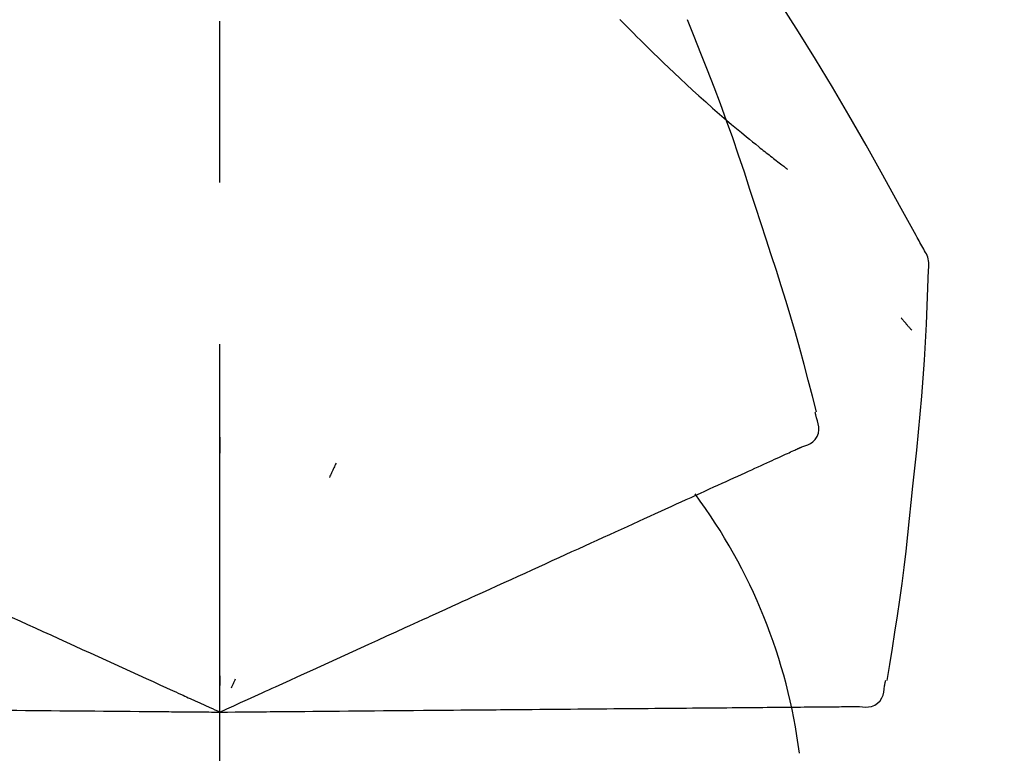
# Model space of a CAD drawing. Extents: x 27948 to 54421, y -22065 to -13195.
# Drawn here: x 33873 to 33911, y -19200 to -19172 of the extents above; entities that cross this region are included whole.
import ezdxf

# ---------------------------------------------------------------- set-up
doc = ezdxf.new("R2010")
doc.units = 0
doc.header["$LTSCALE"] = 50
doc.header["$MEASUREMENT"] = 0
doc.linetypes.add('CENTER2', pattern=[1.125, 0.75, -0.125, 0.125, -0.125])
doc.layers.get('0').update_dxf_attribs({"linetype": 'CONTINUOUS'})
doc.layers.get('DEFPOINTS').update_dxf_attribs({"color": 146, "linetype": 'CONTINUOUS'})
doc.layers.add('150-機器', color=8, linetype='CONTINUOUS')
doc.layers.add('166-寸法B', color=11, linetype='CONTINUOUS')
doc.styles.add('KH001', font='txt')
doc.dimstyles.new('KH1xx030', dxfattribs={"dimscale": 30, "dimtxt": 2, "dimasz": 0.6, "dimexe": 0.3, "dimexo": 1.2, "dimgap": 0.5, "dimtad": 3, "dimdec": 1, "dimdsep": 46, "dimlunit": 6, "dimtxsty": 'KH001', "dimblk": 'DOT', "dimcen": 1, "dimdle": 1, "dimclrd": 256, "dimclre": 256, "dimclrt": 256, "dimadec": 0, "dimazin": 0, "dimtfac": 1, "dimtdec": 1, "dimtix": 1, "dimtmove": 2, "dimatfit": 3, "dimldrblk": 'CLOSEDBLANK', "dimfxl": 1, "dimtolj": 1, "dimtzin": 0, "dimlwd": -1, "dimlwe": -1, "dimarcsym": 0})

# ---------------------------------------------------------------- blocks, each defined once
blk = doc.blocks.new('F402_D')
at = {"layer": '150-機器', "color": 161, "linetype": 'CENTER2'}
blk.add_line((0, -53.668), (0, 250.266), dxfattribs=at)
at = {"layer": '150-機器', "color": 13, "linetype": 'Continuous'}
for points in [[(27.254, 156.251), (27.218, 156.317), (27.181, 156.383), (27.145, 156.449), (27.108, 156.515), (27.072, 156.581), (27.035, 156.647), (26.999, 156.713), (26.962, 156.779), (26.316, 157.947), (25.67, 159.116), (25.019, 160.282), (24.357, 161.442), (23.718, 162.528), (23.066, 163.606), (22.401, 164.675), (21.723, 165.738), (21.036, 166.792), (20.34, 167.841), (19.638, 168.886), (18.934, 169.929)], [(15.501, 165.139), (15.487, 165.154)], [(15.501, 165.139), (15.554, 165.085), (15.606, 165.032), (15.659, 164.978), (15.712, 164.925), (15.817, 164.817), (15.923, 164.709), (16.029, 164.601), (16.135, 164.493), (16.294, 164.335), (16.454, 164.177), (16.615, 164.02), (16.776, 163.864), (16.978, 163.668), (17.18, 163.473), (17.383, 163.279), (17.587, 163.085), (17.824, 162.861), (18.063, 162.638), (18.304, 162.417), (18.545, 162.197), (18.812, 161.957), (19.08, 161.719), (19.351, 161.483), (19.623, 161.248), (19.812, 161.087), (20.003, 160.927), (20.194, 160.767), (20.387, 160.609), (20.507, 160.511), (20.628, 160.413), (20.749, 160.315), (20.87, 160.218), (20.927, 160.172), (20.984, 160.126), (21.041, 160.081), (21.099, 160.035), (21.155, 159.99), (21.211, 159.946), (21.268, 159.902), (21.324, 159.857), (21.379, 159.814), (21.434, 159.771), (21.49, 159.728), (21.545, 159.685), (21.599, 159.643), (21.654, 159.601), (21.708, 159.56), (21.763, 159.518), (21.798, 159.491), (21.833, 159.464), (21.869, 159.438), (21.904, 159.411), (21.922, 159.398), (21.94, 159.384), (21.957, 159.371), (21.975, 159.358)], [(20.954, 157.239), (20.741, 157.906), (20.526, 158.572), (20.309, 159.238), (20.086, 159.901), (19.858, 160.563), (19.623, 161.222), (19.382, 161.879), (19.135, 162.534), (18.883, 163.187), (18.626, 163.837), (18.365, 164.487), (18.103, 165.135)], [(23.103, 149.954), (22.944, 150.567), (22.784, 151.18), (22.621, 151.792), (22.455, 152.404), (22.283, 153.013), (22.107, 153.621), (21.925, 154.228), (21.738, 154.833), (21.547, 155.436), (21.351, 156.038), (21.153, 156.639), (20.954, 157.239)], [(27.44, 155.463), (27.446, 155.532), (27.451, 155.6), (27.453, 155.669), (27.451, 155.738), (27.444, 155.808), (27.43, 155.877), (27.411, 155.945), (27.387, 156.011), (27.358, 156.073), (27.326, 156.133), (27.29, 156.193), (27.254, 156.251)], [(26.832, 147.082), (26.909, 147.778), (26.984, 148.474), (27.055, 149.17), (27.122, 149.867), (27.183, 150.564), (27.237, 151.262), (27.284, 151.96), (27.325, 152.659), (27.359, 153.358), (27.389, 154.057), (27.415, 154.756), (27.44, 155.455)], [(26.381, 153.593), (26.39, 153.582), (26.399, 153.571), (26.408, 153.56), (26.418, 153.548), (26.435, 153.528), (26.452, 153.508), (26.469, 153.487), (26.487, 153.467), (26.51, 153.44), (26.533, 153.412), (26.557, 153.385), (26.58, 153.357), (26.599, 153.335), (26.618, 153.312), (26.637, 153.29), (26.656, 153.268), (26.671, 153.251), (26.686, 153.234), (26.701, 153.217), (26.716, 153.2), (26.727, 153.188), (26.737, 153.176), (26.748, 153.164), (26.759, 153.153), (26.765, 153.147), (26.771, 153.141), (26.777, 153.136), (26.783, 153.13), (26.785, 153.128), (26.788, 153.126), (26.79, 153.124), (26.792, 153.121)], [(23.099, 149.723), (23.096, 149.741), (23.092, 149.759), (23.088, 149.777), (23.084, 149.795), (23.08, 149.813), (23.076, 149.831), (23.073, 149.849), (23.069, 149.867), (23.065, 149.886), (23.061, 149.904), (23.057, 149.922), (23.053, 149.94)], [(22.535, 148.603), (22.65, 148.639), (22.761, 148.68), (22.867, 148.731), (22.962, 148.797), (23.053, 148.893), (23.125, 149.007), (23.174, 149.133), (23.197, 149.263), (23.194, 149.38), (23.172, 149.495), (23.139, 149.609), (23.099, 149.723)], [(0.004, 148.971), (0.004, 148.92), (0.004, 148.869), (0.004, 148.818), (0.004, 148.767), (0.004, 148.715), (0.004, 148.664), (0.004, 148.613), (0.004, 148.562), (0.004, 148.511), (0.004, 148.459), (0.004, 148.408), (0.004, 148.357)], [(21.668, 148.208), (21.746, 148.243), (21.824, 148.279), (21.901, 148.314), (21.979, 148.349)], [(21.979, 148.349), (22.04, 148.377), (22.1, 148.405), (22.161, 148.432), (22.221, 148.46)], [(22.221, 148.46), (22.262, 148.478), (22.303, 148.497), (22.343, 148.515), (22.384, 148.534), (22.4, 148.541), (22.416, 148.549), (22.432, 148.556), (22.449, 148.563), (22.459, 148.568), (22.469, 148.572), (22.478, 148.577), (22.488, 148.582), (22.49, 148.582), (22.491, 148.583), (22.492, 148.583), (22.493, 148.584), (22.494, 148.584), (22.495, 148.585), (22.496, 148.585), (22.497, 148.585), (22.498, 148.586), (22.499, 148.586), (22.5, 148.587), (22.501, 148.587), (22.502, 148.588), (22.503, 148.588), (22.504, 148.589), (22.505, 148.589), (22.508, 148.59), (22.51, 148.591), (22.512, 148.592), (22.514, 148.593), (22.515, 148.594), (22.516, 148.594), (22.517, 148.595), (22.518, 148.595), (22.519, 148.595), (22.52, 148.596), (22.521, 148.596), (22.522, 148.597), (22.523, 148.597), (22.524, 148.598), (22.525, 148.598), (22.526, 148.599), (22.527, 148.599), (22.528, 148.6), (22.529, 148.6), (22.531, 148.601), (22.532, 148.601), (22.533, 148.602), (22.534, 148.602), (22.535, 148.603)], [(4.5, 147.973), (4.478, 147.927), (4.456, 147.88), (4.435, 147.834), (4.413, 147.787), (4.391, 147.741), (4.37, 147.695), (4.348, 147.648), (4.326, 147.602), (4.305, 147.555), (4.283, 147.509), (4.261, 147.463), (4.24, 147.416)], [(20.846, 147.833), (20.957, 147.884), (21.068, 147.934), (21.179, 147.985), (21.29, 148.036)], [(21.29, 148.036), (21.385, 148.079), (21.479, 148.122), (21.574, 148.165), (21.668, 148.208)], [(19.764, 147.34), (19.907, 147.405), (20.05, 147.47), (20.194, 147.536), (20.337, 147.601)], [(20.337, 147.601), (20.464, 147.659), (20.592, 147.717), (20.719, 147.775), (20.846, 147.833)], [(19.128, 147.05), (19.287, 147.123), (19.446, 147.195), (19.605, 147.267), (19.764, 147.34)], [(18.433, 146.733), (18.607, 146.812), (18.781, 146.892), (18.954, 146.971), (19.128, 147.05)], [(25.832, 139.552), (25.936, 140.177), (26.04, 140.802), (26.14, 141.428), (26.237, 142.054), (26.328, 142.681), (26.414, 143.308), (26.495, 143.936), (26.57, 144.565), (26.64, 145.194), (26.707, 145.823), (26.77, 146.453), (26.832, 147.082)], [(17.679, 146.39), (17.867, 146.476), (18.056, 146.561), (18.244, 146.647), (18.433, 146.733)], [(16.869, 146.021), (17.072, 146.113), (17.274, 146.205), (17.476, 146.297), (17.679, 146.39)], [(16.007, 145.628), (16.222, 145.726), (16.438, 145.824), (16.654, 145.922), (16.869, 146.021)], [(15.094, 145.212), (15.322, 145.316), (15.551, 145.42), (15.779, 145.524), (16.007, 145.628)], [(14.135, 144.774), (14.375, 144.884), (14.614, 144.993), (14.854, 145.102), (15.094, 145.212)], [(13.131, 144.317), (13.382, 144.432), (13.633, 144.546), (13.884, 144.66), (14.135, 144.774)], [(12.088, 143.842), (12.349, 143.96), (12.609, 144.079), (12.87, 144.198), (13.131, 144.317)], [(11.007, 143.349), (11.277, 143.472), (11.547, 143.595), (11.817, 143.718), (12.088, 143.842)], [(9.892, 142.841), (10.17, 142.968), (10.449, 143.095), (10.728, 143.222), (11.007, 143.349)], [(5.761, 140.958), (6.115, 141.12), (6.47, 141.281), (6.824, 141.443), (7.178, 141.604), (7.349, 141.682), (7.519, 141.76), (7.689, 141.837), (7.86, 141.915), (7.954, 141.958), (8.048, 142.001), (8.142, 142.043), (8.236, 142.086), (8.49, 142.202), (8.744, 142.318), (8.997, 142.433), (9.251, 142.549), (9.411, 142.622), (9.572, 142.695), (9.732, 142.768), (9.892, 142.841)], [(-8.927, 142.401), (-8.633, 142.267), (-8.338, 142.133), (-8.044, 141.999), (-7.75, 141.865)], [(-7.75, 141.865), (-7.45, 141.728), (-7.15, 141.591), (-6.85, 141.455), (-6.55, 141.318)], [(-6.55, 141.318), (-6.245, 141.179), (-5.94, 141.04), (-5.636, 140.901), (-5.331, 140.762)], [(-5.331, 140.762), (-5.022, 140.622), (-4.714, 140.481), (-4.405, 140.34), (-4.096, 140.2)], [(4.532, 140.398), (4.839, 140.538), (5.146, 140.678), (5.454, 140.818), (5.761, 140.958)], [(3.28, 139.828), (3.593, 139.97), (3.906, 140.113), (4.219, 140.256), (4.532, 140.398)], [(-4.096, 140.2), (-3.785, 140.058), (-3.473, 139.916), (-3.161, 139.774), (-2.85, 139.632)], [(-2.85, 139.632), (-2.588, 139.512), (-2.327, 139.393), (-2.065, 139.274), (-1.804, 139.155), (-1.709, 139.112), (-1.615, 139.069), (-1.521, 139.026), (-1.427, 138.983), (-1.359, 138.952), (-1.29, 138.921), (-1.222, 138.89), (-1.154, 138.859), (-0.963, 138.772), (-0.772, 138.685), (-0.58, 138.597), (-0.389, 138.51), (-0.292, 138.466), (-0.195, 138.422), (-0.097, 138.377), (0, 138.333)], [(0, 138.333), (0.268, 138.455), (0.536, 138.577), (0.804, 138.699), (1.072, 138.821), (1.215, 138.887), (1.358, 138.952), (1.5, 139.017), (1.643, 139.082), (1.77, 139.14), (1.897, 139.197), (2.023, 139.255), (2.15, 139.313), (2.432, 139.441), (2.715, 139.57), (2.998, 139.699), (3.28, 139.828)], [(0, 139.735), (0, 139.704), (0, 139.672), (0, 139.641), (0, 139.61), (0, 139.579), (0, 139.547), (0, 139.516), (0, 139.485), (0, 139.453), (0, 139.422), (0, 139.391), (0, 139.36)], [(0.593, 139.604), (0.58, 139.575), (0.566, 139.547), (0.553, 139.518), (0.54, 139.49), (0.527, 139.462), (0.513, 139.433), (0.5, 139.405), (0.487, 139.377), (0.474, 139.348), (0.46, 139.32), (0.447, 139.292), (0.434, 139.263)], [(25.735, 139.343), (25.739, 139.361), (25.743, 139.379), (25.747, 139.397), (25.751, 139.415), (25.754, 139.433), (25.758, 139.451), (25.762, 139.469), (25.766, 139.487), (25.77, 139.505), (25.774, 139.523), (25.777, 139.541), (25.781, 139.56)], [(24.763, 138.549), (24.883, 138.535), (25.002, 138.527), (25.119, 138.531), (25.233, 138.553), (25.356, 138.604), (25.468, 138.679), (25.564, 138.774), (25.637, 138.883), (25.682, 138.991), (25.709, 139.105), (25.725, 139.223), (25.735, 139.343)], [(-8.516, 138.407), (-8.187, 138.404), (-7.857, 138.402), (-7.527, 138.399), (-7.198, 138.396)], [(6.331, 138.388), (6.72, 138.392), (7.109, 138.395), (7.499, 138.398), (7.888, 138.402), (8.075, 138.403), (8.263, 138.405), (8.45, 138.407), (8.637, 138.408), (8.741, 138.409), (8.844, 138.41), (8.947, 138.411), (9.05, 138.412), (9.329, 138.414), (9.608, 138.417), (9.887, 138.419), (10.166, 138.422), (10.342, 138.423), (10.518, 138.425), (10.694, 138.426), (10.87, 138.428)], [(10.87, 138.428), (11.176, 138.43), (11.483, 138.433), (11.789, 138.436), (12.095, 138.439)], [(12.095, 138.439), (12.392, 138.441), (12.689, 138.444), (12.986, 138.446), (13.283, 138.449)], [(13.283, 138.449), (13.57, 138.451), (13.857, 138.454), (14.143, 138.456), (14.43, 138.459)], [(14.43, 138.459), (14.706, 138.461), (14.981, 138.464), (15.257, 138.466), (15.533, 138.469)], [(15.533, 138.469), (15.796, 138.471), (16.06, 138.473), (16.324, 138.475), (16.587, 138.478)], [(16.587, 138.478), (16.838, 138.48), (17.089, 138.482), (17.339, 138.484), (17.59, 138.486)], [(17.59, 138.486), (17.827, 138.489), (18.064, 138.491), (18.301, 138.493), (18.538, 138.495)], [(18.538, 138.495), (18.76, 138.497), (18.983, 138.499), (19.205, 138.501), (19.427, 138.502)], [(19.427, 138.502), (19.634, 138.504), (19.842, 138.506), (20.049, 138.508), (20.256, 138.51)], [(20.256, 138.51), (20.447, 138.511), (20.638, 138.513), (20.829, 138.515), (21.02, 138.516)], [(21.02, 138.516), (21.195, 138.518), (21.369, 138.519), (21.544, 138.521), (21.719, 138.522)], [(21.719, 138.522), (21.876, 138.524), (22.033, 138.525), (22.191, 138.527), (22.348, 138.528)], [(22.348, 138.528), (22.488, 138.529), (22.628, 138.53), (22.768, 138.532), (22.908, 138.533)], [(22.908, 138.533), (23.03, 138.534), (23.152, 138.535), (23.274, 138.536), (23.396, 138.537)], [(23.396, 138.537), (23.5, 138.538), (23.604, 138.539), (23.708, 138.54), (23.811, 138.541)], [(23.811, 138.541), (23.897, 138.541), (23.982, 138.542), (24.067, 138.543), (24.153, 138.544)], [(24.153, 138.544), (24.219, 138.544), (24.286, 138.545), (24.353, 138.545), (24.419, 138.546)], [(24.419, 138.546), (24.464, 138.546), (24.509, 138.547), (24.553, 138.547), (24.598, 138.548), (24.616, 138.548), (24.633, 138.548), (24.651, 138.548), (24.669, 138.548), (24.68, 138.548), (24.691, 138.548), (24.702, 138.549), (24.713, 138.549), (24.714, 138.549), (24.715, 138.549), (24.716, 138.549), (24.718, 138.549), (24.719, 138.549), (24.72, 138.549), (24.721, 138.549), (24.722, 138.549), (24.723, 138.549), (24.724, 138.549), (24.726, 138.549), (24.727, 138.549), (24.728, 138.549), (24.729, 138.549), (24.73, 138.549), (24.731, 138.549), (24.734, 138.549), (24.736, 138.549), (24.738, 138.549), (24.741, 138.549), (24.742, 138.549), (24.743, 138.549), (24.744, 138.549), (24.745, 138.549), (24.746, 138.549), (24.747, 138.549), (24.749, 138.549), (24.75, 138.549), (24.751, 138.549), (24.752, 138.549), (24.753, 138.549), (24.754, 138.549), (24.755, 138.549), (24.757, 138.549), (24.758, 138.549), (24.759, 138.549), (24.76, 138.549), (24.761, 138.549), (24.762, 138.549), (24.763, 138.549)], [(-7.198, 138.396), (-6.863, 138.393), (-6.528, 138.39), (-6.193, 138.387), (-5.858, 138.384)], [(-5.858, 138.384), (-5.519, 138.381), (-5.18, 138.378), (-4.841, 138.375), (-4.501, 138.372)], [(-4.501, 138.372), (-4.159, 138.369), (-3.816, 138.366), (-3.474, 138.363), (-3.131, 138.36)], [(-3.131, 138.36), (-2.844, 138.358), (-2.557, 138.355), (-2.269, 138.353), (-1.982, 138.35), (-1.879, 138.349), (-1.775, 138.348), (-1.671, 138.348), (-1.568, 138.347), (-1.493, 138.346), (-1.418, 138.345), (-1.343, 138.345), (-1.268, 138.344), (-1.058, 138.342), (-0.848, 138.34), (-0.638, 138.339), (-0.428, 138.337), (-0.321, 138.336), (-0.214, 138.335), (-0.107, 138.334), (0, 138.333)], [(0, 138.333), (0.295, 138.336), (0.589, 138.338), (0.884, 138.341), (1.178, 138.343), (1.335, 138.345), (1.492, 138.346), (1.649, 138.347), (1.806, 138.349), (1.945, 138.35), (2.084, 138.351), (2.223, 138.352), (2.363, 138.354), (2.673, 138.356), (2.984, 138.359), (3.294, 138.362), (3.605, 138.364)], [(3.605, 138.364), (3.948, 138.367), (4.292, 138.37), (4.636, 138.373), (4.98, 138.376)], [(4.98, 138.376), (5.318, 138.379), (5.655, 138.382), (5.993, 138.385), (6.331, 138.388)]]:
    blk.add_lwpolyline(points, dxfattribs=at)
blk.add_arc((1.255, 134.047), 21.355, 7.2376, 36.5928, dxfattribs=at)
blk = doc.blocks.new('_Dot')
at = {"color": 0, "linetype": 'ByBlock', "lineweight": -2}
blk.add_line((-0.5, 0), (-1, 0), dxfattribs=at)
at = {"color": 0, "linetype": 'ByBlock', "const_width": 0.5}
blk.add_lwpolyline([(-0.25, 0, 1), (0.25, 0, 1)], format="xyb", close=True, dxfattribs=at)
blk = doc.blocks.new('*D394')
at = {"layer": '166-寸法B', "linetype": 'ByBlock', "transparency": 16777216}
for p, q in [((33300.961, -19303.885), (33300.961, -19023.372)), ((33950.961, -19303.885), (33950.961, -19023.372)), ((33318.961, -19032.372), (33932.961, -19032.372))]:
    blk.add_line(p, q, dxfattribs=at)
at = {"layer": 'DEFPOINTS', "color": 0, "transparency": 16777216}
for p in [(33950.961, -19032.372), (33300.961, -19339.885), (33950.961, -19339.885)]:
    blk.add_point(p, dxfattribs=at)
at = {"layer": '166-寸法B', "transparency": 16777216, "xscale": 18, "yscale": 18, "zscale": 18, "rotation": 180}
blk.add_blockref('_Dot', (33300.961, -19032.372), dxfattribs=at)
at = {"layer": '166-寸法B', "transparency": 16777216, "xscale": 18, "yscale": 18, "zscale": 18}
blk.add_blockref('_Dot', (33950.961, -19032.372), dxfattribs=at)
at = {"layer": '166-寸法B', "transparency": 16777216, "insert": (33625.961, -18987.372), "char_height": 60, "attachment_point": 5, "style": 'KH001'}
blk.add_mtext('\\A1;650', dxfattribs=at)
blk = doc.blocks.new('_ClosedBlank')
at = {"color": 0, "linetype": 'ByBlock', "lineweight": -2}
for p, q in [((-1, 0.1667), (0, 0)), ((-1, 0.1667), (-1, -0.1667)), ((0, 0), (-1, -0.1667))]:
    blk.add_line(p, q, dxfattribs=at)

msp = doc.modelspace()

# ---------------------------------------------------------------- block references
at = {"layer": '150-機器'}
msp.add_blockref('F402_D', (33880.961, -19337.192), dxfattribs=at)

# ---------------------------------------------------------------- dimensions: what is measured, and where the dimension line sits
at = {"layer": '166-寸法B'}
dim = msp.add_linear_dim(base=(33950.961, -19032.372), p1=(33300.961, -19339.885), p2=(33950.961, -19339.885), dimstyle='KH1xx030', override={"dimfxl": 0.5, "dimarcsym": 1}, dxfattribs=at)
dim.commit()
dim.dimension.update_dxf_attribs({"geometry": '*D394', "text_midpoint": (33625.961, -18987.372)})

doc.saveas('drawing.dxf')
